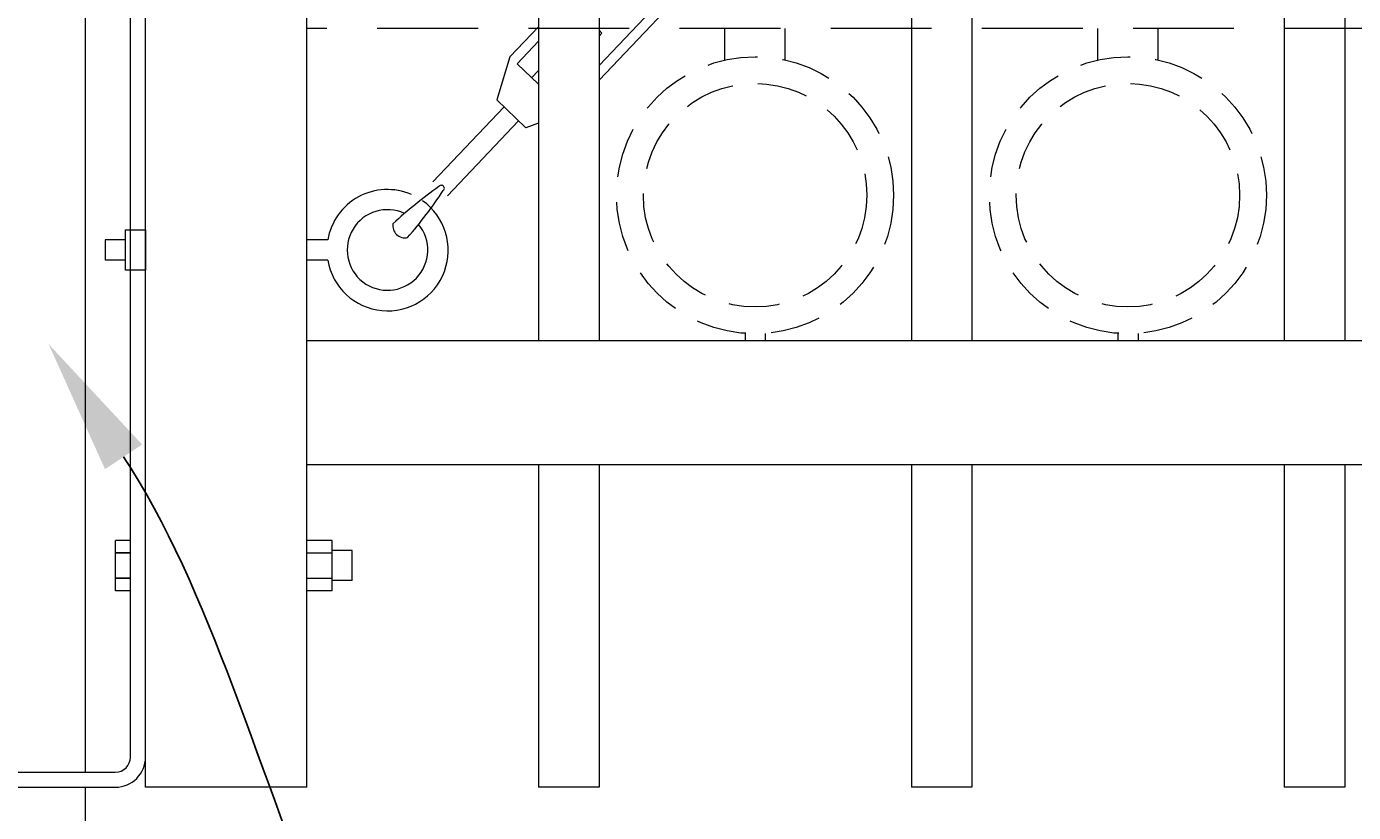
# Model space of a CAD drawing. Extents: x 5343 to 5586, y 525 to 705.
# Drawn here: x 5438 to 5454, y 611 to 620 of the extents above; entities that cross this region are included whole.
import ezdxf
from ezdxf import colors
from ezdxf.entities.mleader import LeaderData, LeaderLine
from ezdxf.math import Vec2, Vec3

# ---------------------------------------------------------------- set-up
doc = ezdxf.new("R2010")
doc.units = 0
doc.header["$LTSCALE"] = 10
doc.header["$MEASUREMENT"] = 0
doc.linetypes.add('HIDDEN', pattern=[0.375, 0.25, -0.125])
doc.linetypes.add('HIDDEN2', pattern=[0.1875, 0.125, -0.0625])
for name, color, linetype, lineweight in [('2', 5, 'CONTINUOUS', 30), ('3', 6, 'CONTINUOUS', 20), ('4', 80, 'CONTINUOUS', 15), ('5', 50, 'CONTINUOUS', 9)]:
    doc.layers.add(name, color=color, linetype=linetype, lineweight=lineweight)
doc.styles.get("Standard").update_dxf_attribs({"font": 'txt.shx', "height": 0.09375})

# ---------------------------------------------------------------- blocks, each defined once
blk = doc.blocks.new('DROP ROD GUIDE')
at = {"layer": '5'}
for p, q in [((1110.862, -254.857), (1110.862, -265.482)), ((1111.425, -256.843), (1111.425, -255.045)), ((1111.425, -265.295), (1111.425, -256.843)), ((1111.238, -263.232), (1111.238, -262.607)), ((1111.425, -262.607), (1111.238, -262.607)), ((1113.925, -262.607), (1113.612, -262.607)), ((1113.925, -263.232), (1113.925, -262.607)), ((1111.238, -262.764), (1111.425, -262.764)), ((1111.425, -262.764), (1111.238, -262.764)), ((1113.612, -262.764), (1113.925, -262.764)), ((1114.175, -262.733), (1113.925, -262.733)), ((1114.175, -263.107), (1114.175, -262.733)), ((1111.238, -263.076), (1111.425, -263.076)), ((1111.425, -263.076), (1111.238, -263.076)), ((1113.612, -263.076), (1113.925, -263.076)), ((1114.175, -263.107), (1113.925, -263.107)), ((1111.425, -263.232), (1111.238, -263.232)), ((1113.925, -263.232), (1113.612, -263.232)), ((1109.612, -265.482), (1111.237, -265.482)), ((1109.612, -265.67), (1111.237, -265.67)), ((1110.862, -265.67), (1110.862, -278.92))]:
    blk.add_line(p, q, dxfattribs=at)
for radius in [0.188, 0.375]:
    blk.add_arc((1111.237, -265.295), radius, 270, 0, dxfattribs=at)

msp = doc.modelspace()

# ---------------------------------------------------------------- linework, layer by layer
at = {"layer": '3'}
for p, q in [((5441.30525, 611.03267), (5441.30525, 681.53267)), ((5439.30525, 611.03267), (5439.30525, 641.99156)), ((5494.05525, 616.57086), (5441.30525, 616.57086)), ((5494.05525, 616.57086), (5441.30525, 616.57086)), ((5494.05525, 616.57086), (5441.30525, 616.57086)), ((5494.05525, 615.03267), (5441.30525, 615.03267)), ((5494.05525, 615.03267), (5441.30525, 615.03267)), ((5494.05525, 615.03267), (5441.30525, 615.03267)), ((5441.30525, 611.03267), (5439.30525, 611.03267))]:
    msp.add_line(p, q, dxfattribs=at)
at = {"layer": '4'}
for p, q in [((5444.18025, 673.49448), (5444.18025, 616.57086)), ((5444.93025, 673.49448), (5444.93025, 616.57086)), ((5448.80525, 673.49448), (5448.80525, 616.57086)), ((5449.55525, 673.49448), (5449.55525, 616.57086)), ((5453.43025, 673.49448), (5453.43025, 616.57086)), ((5454.18025, 673.49448), (5454.18025, 616.57086)), ((5444.18025, 615.03267), (5444.18025, 611.03267)), ((5444.93025, 615.03267), (5444.93025, 611.03267)), ((5448.80525, 615.03267), (5448.80525, 611.03267)), ((5449.55525, 615.03267), (5449.55525, 611.03267)), ((5453.43025, 615.03267), (5453.43025, 611.03267)), ((5454.18025, 615.03267), (5454.18025, 611.03267)), ((5444.93025, 611.03267), (5444.18025, 611.03267)), ((5449.55525, 611.03267), (5448.80525, 611.03267)), ((5454.18025, 611.03267), (5453.43025, 611.03267))]:
    msp.add_line(p, q, dxfattribs=at)
at = {"layer": '5', "linetype": 'HIDDEN2'}
msp.add_line((5494.05525, 620.44586), (5441.30525, 620.44586), dxfattribs=at)
msp.add_line((5494.05525, 620.44586), (5441.30525, 620.44586), dxfattribs=at)
msp.add_line((5494.05525, 620.44586), (5441.30525, 620.44586), dxfattribs=at)
at = {"layer": '5'}
for p, q in [((5444.96698, 620.3871), (5444.93025, 620.42201)), ((5444.93025, 620.34846), (5444.96698, 620.3871)), ((5443.825, 620.09297), (5443.66169, 619.55834)), ((5443.9156, 620.00684), (5444.18025, 619.75524)), ((5444.09679, 619.83459), (5444.18025, 619.92239)), ((5443.75229, 619.47221), (5442.86798, 618.54201)), ((5443.66169, 619.55834), (5444.02407, 619.21383)), ((5443.93348, 619.29996), (5443.04917, 618.36976)), ((5444.18025, 619.27032), (5444.02407, 619.21383)), ((5439.05525, 617.82086), (5438.80525, 617.82086)), ((5438.80525, 617.82086), (5438.80525, 617.57086)), ((5441.56574, 617.82086), (5441.30525, 617.82086)), ((5439.05525, 617.57086), (5438.80525, 617.57086)), ((5441.56574, 617.57086), (5441.30525, 617.57086))]:
    msp.add_line(p, q, dxfattribs=at)
at = {"layer": '5', "linetype": 'HIDDEN'}
for p, q in [((5446.49148, 620.05302), (5446.49148, 620.44586)), ((5447.24148, 620.05302), (5447.24148, 620.44586)), ((5451.11648, 620.05302), (5451.11648, 620.44586)), ((5451.86648, 620.05302), (5451.86648, 620.44586)), ((5446.74148, 616.66219), (5446.74148, 616.57086)), ((5446.99148, 616.66219), (5446.99148, 616.57086)), ((5451.36648, 616.66219), (5451.36648, 616.57086)), ((5451.61648, 616.66219), (5451.61648, 616.57086))]:
    msp.add_line(p, q, dxfattribs=at)
at = {"layer": '5'}
for points in [[(5444.93025, 619.98562), (5447.73193, 622.93269)], [(5444.93025, 619.8042), (5447.82253, 622.84657)], [(5444.18025, 620.46665), (5443.825, 620.09297)], [(5444.18025, 620.28523), (5443.9156, 620.00684)]]:
    msp.add_lwpolyline(points, dxfattribs=at)
msp.add_lwpolyline([(5439.05525, 617.94586), (5439.30525, 617.94586), (5439.30525, 617.44586), (5439.05525, 617.44586)], close=True, dxfattribs=at)
at = {"layer": '5', "linetype": 'HIDDEN2', "ltscale": 0.5}
for centre, radius in [((5446.86648, 618.37604), 1.7184), ((5451.49148, 618.37604), 1.7184), ((5446.86648, 618.37604), 1.38581), ((5451.49148, 618.37604), 1.38581)]:
    msp.add_circle(centre, radius, dxfattribs=at)
at = {"layer": '5'}
for centre, radius, start, end in [((5442.30556, 617.6964), 0.75021, 66.687828, 170.450631), ((5446.01886, 614.09177), 5.36052, 124.987721, 132.835307), ((5438.15043, 621.65062), 5.81771, 319.216057, 326.428148), ((5442.97517, 618.46246), 0.03667, 307.915944, 144.981655), ((5442.30752, 617.69375), 0.75188, 189.406457, 54.64741), ((5442.3064, 617.69693), 0.5, 65.083794, 39.500154), ((5442.52284, 617.99754), 0.15068, 170.391395, 282.506205)]:
    msp.add_arc(centre, radius, start, end, dxfattribs=at)

# ---------------------------------------------------------------- block references
at = {"layer": '2'}
msp.add_blockref('DROP ROD GUIDE', (4327.69292, 876.70242), dxfattribs=at)

# ---------------------------------------------------------------- leaders
at = {"layer": '5'}
ml = msp.add_multileader_mtext('Standard', dxfattribs=at)
ml.set_content('')
ml.set_leader_properties()
ml.build(insert=Vec2(0, 0))
ml.multileader.update_dxf_attribs({"leader_type": 2, "text_right_attachment_type": 6, "dogleg_length": 0.4032, "arrow_head_size": 1.68})
ctx = ml.context
ctx.base_point, ctx.char_height, ctx.arrow_head_size, ctx.landing_gap_size, ctx.plane_origin = Vec3(5445.4389, 605.49185), 0.09375, 1.68, 0.09, Vec3(5445.3957, 605.49185)
ctx.right_attachment = 6
notes = []
notes.append((ctx, [(0, (1, 1, 0), (5445.0357, 605.49185), (1, 0), 0.4032, [(0, [(5438.10201, 616.53028)], 0, [])])]))
ctx.mtext, ml.multileader.dxf.content_type = None, 0
for ctx, leaders in notes:
    for number, flags, end, landing, length, lines in leaders:
        leader = LeaderData()
        leader.index, (leader.has_last_leader_line, leader.has_dogleg_vector, leader.attachment_direction) = number, flags
        leader.last_leader_point, leader.dogleg_vector, leader.dogleg_length = Vec3(end), Vec3(landing), length
        for number, points, colour, breaks in lines:
            line = LeaderLine()
            line.index, line.vertices, line.color, line.breaks = number, Vec3.list(points), colors.encode_raw_color(colour), breaks
            leader.lines.append(line)
        ctx.leaders.append(leader)

doc.saveas('drawing.dxf')
